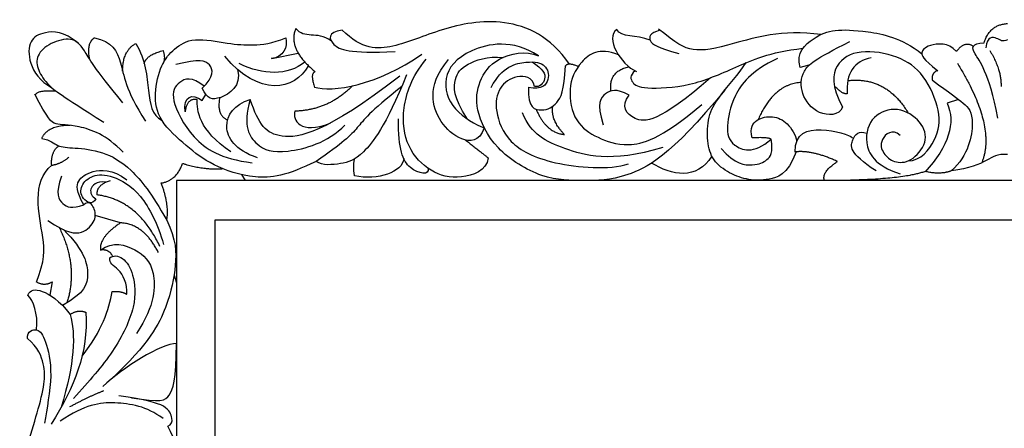
# Model space of a CAD drawing. Units: millimetres. Extents: x -10293 to -1737, y -1824 to 5027.
# Drawn here: x -9553 to -9179, y 3478 to 3633 of the extents above; entities that cross this region are included whole.
import ezdxf

# ---------------------------------------------------------------- set-up
doc = ezdxf.new("R2010")
doc.units = ezdxf.units.MM
doc.header["$MEASUREMENT"] = 0
doc.layers.add('Default', color=7, linetype='Continuous', true_color=0x000000)

msp = doc.modelspace()

# ---------------------------------------------------------------- linework, layer by layer
at = {"layer": 'Default'}
for p, q in [((-9457.631, 3618.371), (-9447.541, 3620.366)), ((-9457.631, 3618.371), (-9447.541, 3620.366)), ((-9253.622, 3615.817), (-9256.91, 3615.023)), ((-9253.622, 3615.817), (-9256.91, 3615.023)), ((-9484.073, 3602.435), (-9482.638, 3604.719)), ((-9484.073, 3602.435), (-9482.638, 3604.719)), ((-9196.831, 3602.882), (-9201.172, 3601.422)), ((-9196.831, 3602.882), (-9201.172, 3601.422)), ((-8862.617, 3572.091), (-9493.828, 3572.091)), ((-9493.828, 3572.091), (-9493.828, 3249.588)), ((-8862.617, 3572.091), (-9493.828, 3572.091)), ((-9493.828, 3572.091), (-9493.828, 3249.588)), ((-9469.071, 3574.333), (-9467.744, 3572.091)), ((-9469.071, 3574.333), (-9467.744, 3572.091)), ((-9515.056, 3556.059), (-9524.647, 3558.794)), ((-9515.056, 3556.059), (-9524.647, 3558.794)), ((-9479.154, 3264.618), (-9479.154, 3557.167)), ((-9479.154, 3557.167), (-8878.094, 3557.167)), ((-9479.154, 3264.618), (-9479.154, 3557.167)), ((-9479.154, 3557.167), (-8878.094, 3557.167)), ((-9541.771, 3528.562), (-9540.87, 3533.717)), ((-9541.771, 3528.562), (-9540.87, 3533.717)), ((-9494.743, 3536.213), (-9493.828, 3533.277)), ((-9494.743, 3536.213), (-9493.828, 3533.277))]:
    msp.add_line(p, q, dxfattribs=at)
for points, degree in [([(-9344.623, 3616.248), (-9351.654, 3626.751), (-9369.697, 3634.809), (-9394.046, 3629.729), (-9411.564, 3621.846), (-9423.476, 3621.671), (-9430.876, 3629.151)], 3), ([(-9344.623, 3616.248), (-9351.654, 3626.751), (-9369.697, 3634.809), (-9394.046, 3629.729), (-9411.564, 3621.846), (-9423.476, 3621.671), (-9430.876, 3629.151)], 3), ([(-9187.136, 3624.407), (-9184.874, 3631.344), (-9178.223, 3631.646)], 2), ([(-9187.136, 3624.407), (-9184.874, 3631.344), (-9178.223, 3631.646)], 2), ([(-9530.971, 3624.086), (-9536.621, 3628.915), (-9544.666, 3628.57), (-9549.723, 3625.697), (-9550.413, 3616.962), (-9545.661, 3609.746), (-9541.094, 3607.256)], 3), ([(-9530.971, 3624.086), (-9536.621, 3628.915), (-9544.666, 3628.57), (-9549.723, 3625.697), (-9550.413, 3616.962), (-9545.661, 3609.746), (-9541.094, 3607.256)], 3), ([(-9448.466, 3629.809), (-9451.871, 3622.147), (-9441.087, 3613.35)], 2), ([(-9448.466, 3629.809), (-9451.871, 3622.147), (-9441.087, 3613.35)], 2), ([(-9435.088, 3625.165), (-9440.662, 3628.958), (-9445.202, 3625.552), (-9448.466, 3629.809)], 3), ([(-9435.088, 3625.165), (-9440.662, 3628.958), (-9445.202, 3625.552), (-9448.466, 3629.809)], 3), ([(-9430.876, 3629.151), (-9436.607, 3628.397), (-9435.476, 3623.194), (-9428.463, 3620.253), (-9410.742, 3621.007)], 3), ([(-9430.876, 3629.151), (-9436.607, 3628.397), (-9435.476, 3623.194), (-9428.463, 3620.253), (-9410.742, 3621.007)], 3), ([(-9326.608, 3629.372), (-9331.172, 3626.298), (-9325.202, 3616.1), (-9319.117, 3613.478)], 3), ([(-9326.608, 3629.372), (-9331.172, 3626.298), (-9325.202, 3616.1), (-9319.117, 3613.478)], 3), ([(-9313.937, 3625.334), (-9319.279, 3627.662), (-9325.02, 3626.135), (-9326.608, 3629.372)], 3), ([(-9313.937, 3625.334), (-9319.279, 3627.662), (-9325.02, 3626.135), (-9326.608, 3629.372)], 3), ([(-9310.205, 3629.112), (-9314.094, 3628.051), (-9315.014, 3624.948), (-9311.221, 3622.535), (-9303.061, 3620.236)], 3), ([(-9310.205, 3629.112), (-9314.094, 3628.051), (-9315.014, 3624.948), (-9311.221, 3622.535), (-9303.061, 3620.236)], 3), ([(-9249.016, 3627.518), (-9264.099, 3629.431), (-9284.786, 3622.994), (-9298.463, 3620.351), (-9303.98, 3624.259), (-9310.761, 3629.546)], 3), ([(-9249.016, 3627.518), (-9264.099, 3629.431), (-9284.786, 3622.994), (-9298.463, 3620.351), (-9303.98, 3624.259), (-9310.761, 3629.546)], 3), ([(-9256.91, 3615.023), (-9258.772, 3620.609), (-9251.231, 3626.939), (-9244.435, 3629.546), (-9232.705, 3629.08), (-9218.648, 3626.381), (-9210.729, 3620.232)], 3), ([(-9256.91, 3615.023), (-9258.772, 3620.609), (-9251.231, 3626.939), (-9244.435, 3629.546), (-9232.705, 3629.08), (-9218.648, 3626.381), (-9210.729, 3620.232)], 3), ([(-9178.223, 3625.447), (-9180.145, 3624.507), (-9181.647, 3626.369), (-9186.049, 3626.929), (-9186.488, 3622.459)], 3), ([(-9178.223, 3625.447), (-9180.145, 3624.507), (-9181.647, 3626.369), (-9186.049, 3626.929), (-9186.488, 3622.459)], 3), ([(-9514.12, 3601.6), (-9525.149, 3614.792), (-9529.042, 3622.578), (-9533.367, 3626.687), (-9541.802, 3624.524), (-9547.425, 3619.55), (-9546.62, 3613.974), (-9542.712, 3608.112), (-9537.885, 3604.664), (-9521.335, 3594.205)], 3), ([(-9514.12, 3601.6), (-9525.149, 3614.792), (-9529.042, 3622.578), (-9533.367, 3626.687), (-9541.802, 3624.524), (-9547.425, 3619.55), (-9546.62, 3613.974), (-9542.712, 3608.112), (-9537.885, 3604.664), (-9521.335, 3594.205)], 3), ([(-9526.78, 3618.113), (-9527.964, 3624.34), (-9524.892, 3626.295)], 2), ([(-9526.78, 3618.113), (-9527.964, 3624.34), (-9524.892, 3626.295)], 2), ([(-9524.892, 3626.295), (-9518.468, 3624.899), (-9514.092, 3617.73), (-9513.441, 3606.652), (-9505.528, 3594.642)], 3), ([(-9524.892, 3626.295), (-9518.468, 3624.899), (-9514.092, 3617.73), (-9513.441, 3606.652), (-9505.528, 3594.642)], 3), ([(-9514.264, 3613.65), (-9514.264, 3621.317), (-9509.287, 3624.107)], 2), ([(-9514.264, 3613.65), (-9514.264, 3621.317), (-9509.287, 3624.107)], 2), ([(-9509.287, 3624.107), (-9505.516, 3617.848), (-9504.536, 3605.179), (-9503.179, 3596.96), (-9499.289, 3594.894)], 3), ([(-9509.287, 3624.107), (-9505.516, 3617.848), (-9504.536, 3605.179), (-9503.179, 3596.96), (-9499.289, 3594.894)], 3), ([(-9440.771, 3579.37), (-9451.879, 3573.861), (-9464.177, 3572.091), (-9480.727, 3577.884), (-9489.807, 3584.895), (-9500.841, 3594.894), (-9502.565, 3604.893), (-9499.691, 3616.616), (-9494.864, 3622.133), (-9487.853, 3626.731), (-9473.602, 3623.857), (-9465.097, 3623.283), (-9457.396, 3624.087), (-9452.339, 3626.271)], 3), ([(-9440.771, 3579.37), (-9451.879, 3573.861), (-9464.177, 3572.091), (-9480.727, 3577.884), (-9489.807, 3584.895), (-9500.841, 3594.894), (-9502.565, 3604.893), (-9499.691, 3616.616), (-9494.864, 3622.133), (-9487.853, 3626.731), (-9473.602, 3623.857), (-9465.097, 3623.283), (-9457.396, 3624.087), (-9452.339, 3626.271)], 3), ([(-9452.339, 3626.271), (-9451.42, 3622.708), (-9453.259, 3618.915), (-9457.856, 3618.34)], 3), ([(-9452.339, 3626.271), (-9451.42, 3622.708), (-9453.259, 3618.915), (-9457.856, 3618.34)], 3), ([(-9356.376, 3619.455), (-9366.178, 3625.862), (-9384.879, 3622.318), (-9393.475, 3611.082), (-9389.479, 3598.489), (-9380.204, 3593.286), (-9376.93, 3592.134)], 3), ([(-9356.376, 3619.455), (-9366.178, 3625.862), (-9384.879, 3622.318), (-9393.475, 3611.082), (-9389.479, 3598.489), (-9380.204, 3593.286), (-9376.93, 3592.134)], 3), ([(-9240.849, 3599.92), (-9242.201, 3596.683), (-9250.673, 3596.497), (-9257.096, 3605.062), (-9256.538, 3613.999), (-9251.511, 3618.188), (-9238.105, 3624.798)], 3), ([(-9240.849, 3599.92), (-9242.201, 3596.683), (-9250.673, 3596.497), (-9257.096, 3605.062), (-9256.538, 3613.999), (-9251.511, 3618.188), (-9238.105, 3624.798)], 3), ([(-9197.662, 3621.046), (-9200.594, 3624.649), (-9209.328, 3623.55), (-9211.161, 3620.557), (-9210.55, 3618.419), (-9204.747, 3613.777)], 3), ([(-9197.662, 3621.046), (-9200.594, 3624.649), (-9209.328, 3623.55), (-9211.161, 3620.557), (-9210.55, 3618.419), (-9204.747, 3613.777)], 3), ([(-9191.216, 3623.002), (-9194.486, 3625.199), (-9197.662, 3621.046)], 2), ([(-9191.216, 3623.002), (-9194.486, 3625.199), (-9197.662, 3621.046)], 2), ([(-9181.858, 3595.827), (-9185.402, 3613.548), (-9192.415, 3621.466), (-9191.811, 3623.954), (-9187.136, 3624.407)], 3), ([(-9181.858, 3595.827), (-9185.402, 3613.548), (-9192.415, 3621.466), (-9191.811, 3623.954), (-9187.136, 3624.407)], 3), ([(-9506.071, 3616.452), (-9505.291, 3619.823), (-9498.859, 3621.406)], 2), ([(-9506.071, 3616.452), (-9505.291, 3619.823), (-9498.859, 3621.406)], 2), ([(-9498.906, 3621.395), (-9497.838, 3618.344), (-9499.08, 3616.194)], 2), ([(-9498.906, 3621.395), (-9497.838, 3618.344), (-9499.08, 3616.194)], 2), ([(-9441.427, 3607.56), (-9434.844, 3605.404), (-9417.391, 3608.241), (-9400.648, 3620.018)], 3), ([(-9441.427, 3607.56), (-9434.844, 3605.404), (-9417.391, 3608.241), (-9400.648, 3620.018)], 3), ([(-9285.562, 3606.394), (-9306.429, 3581.144), (-9324.592, 3572.091), (-9338.781, 3572.091), (-9354.531, 3572.091), (-9373.545, 3583.84), (-9380.781, 3599.732), (-9379.22, 3609.806), (-9373.119, 3619.029), (-9361.2, 3621.583), (-9356.376, 3619.455)], 3), ([(-9285.562, 3606.394), (-9306.429, 3581.144), (-9324.592, 3572.091), (-9338.781, 3572.091), (-9354.531, 3572.091), (-9373.545, 3583.84), (-9380.781, 3599.732), (-9379.22, 3609.806), (-9373.119, 3619.029), (-9361.2, 3621.583), (-9356.376, 3619.455)], 3), ([(-9325.984, 3619.752), (-9333.228, 3622.846), (-9341.174, 3617.312), (-9345.431, 3607.238), (-9342.876, 3593.758), (-9333.937, 3588.224), (-9323.579, 3584.393), (-9310.383, 3587.373), (-9294.349, 3600.994)], 3), ([(-9325.984, 3619.752), (-9333.228, 3622.846), (-9341.174, 3617.312), (-9345.431, 3607.238), (-9342.876, 3593.758), (-9333.937, 3588.224), (-9323.579, 3584.393), (-9310.383, 3587.373), (-9294.349, 3600.994)], 3), ([(-9319.618, 3613.711), (-9321.838, 3611.944), (-9320.947, 3609.025), (-9317.336, 3606.749), (-9298.633, 3607.585), (-9281.836, 3614.854), (-9268.765, 3620.778), (-9255.927, 3622.264)], 3), ([(-9319.618, 3613.711), (-9321.838, 3611.944), (-9320.947, 3609.025), (-9317.336, 3606.749), (-9298.633, 3607.585), (-9281.836, 3614.854), (-9268.765, 3620.778), (-9255.927, 3622.264)], 3), ([(-9216.099, 3579.521), (-9210.965, 3579.719), (-9204.821, 3587.725), (-9203.238, 3597.965), (-9209.755, 3612.861), (-9219.251, 3619.564), (-9234.798, 3622.17), (-9244.2, 3616.771), (-9245.224, 3608.113), (-9240.849, 3599.92)], 3), ([(-9216.099, 3579.521), (-9210.965, 3579.719), (-9204.821, 3587.725), (-9203.238, 3597.965), (-9209.755, 3612.861), (-9219.251, 3619.564), (-9234.798, 3622.17), (-9244.2, 3616.771), (-9245.224, 3608.113), (-9240.849, 3599.92)], 3), ([(-9184.967, 3621.411), (-9180.593, 3614.474), (-9180.669, 3607.838)], 2), ([(-9184.967, 3621.411), (-9180.593, 3614.474), (-9180.669, 3607.838)], 2), ([(-9484.117, 3607.143), (-9479.293, 3611.542), (-9480.428, 3616.934), (-9485.11, 3618.353), (-9494.05, 3616.082)], 3), ([(-9484.117, 3607.143), (-9479.293, 3611.542), (-9480.428, 3616.934), (-9485.11, 3618.353), (-9494.05, 3616.082)], 3), ([(-9443.729, 3615.693), (-9448.891, 3606.158), (-9462.568, 3603.744), (-9475.441, 3619.26)], 3), ([(-9443.729, 3615.693), (-9448.891, 3606.158), (-9462.568, 3603.744), (-9475.441, 3619.26)], 3), ([(-9445.023, 3617.029), (-9451.764, 3611.789), (-9460.844, 3612.019), (-9470.008, 3616.455)], 3), ([(-9445.023, 3617.029), (-9451.764, 3611.789), (-9460.844, 3612.019), (-9470.008, 3616.455)], 3), ([(-9375.469, 3580.693), (-9376.027, 3575.759), (-9386.361, 3572.091), (-9397.346, 3574.921), (-9406.749, 3584.324), (-9408.704, 3599.033), (-9404.514, 3611.415), (-9399.022, 3618.118)], 3), ([(-9375.469, 3580.693), (-9376.027, 3575.759), (-9386.361, 3572.091), (-9397.346, 3574.921), (-9406.749, 3584.324), (-9408.704, 3599.033), (-9404.514, 3611.415), (-9399.022, 3618.118)], 3), ([(-9376.93, 3592.134), (-9378.922, 3586.575), (-9385.859, 3586.801), (-9394.079, 3594.04), (-9397.547, 3604.145), (-9395.21, 3612.289), (-9390.459, 3618.02)], 3), ([(-9376.93, 3592.134), (-9378.922, 3586.575), (-9385.859, 3586.801), (-9394.079, 3594.04), (-9397.547, 3604.145), (-9395.21, 3612.289), (-9390.459, 3618.02)], 3), ([(-9383.314, 3595.407), (-9388.876, 3603.843), (-9388.272, 3611.535), (-9384.804, 3616.21), (-9375.679, 3619.377), (-9369.724, 3618.833)], 3), ([(-9383.314, 3595.407), (-9388.876, 3603.843), (-9388.272, 3611.535), (-9384.804, 3616.21), (-9375.679, 3619.377), (-9369.724, 3618.833)], 3), ([(-9374.252, 3607.445), (-9370.344, 3615.375), (-9359.425, 3617.904), (-9353.334, 3616.18), (-9351.725, 3610.663), (-9354.943, 3606.295), (-9360.23, 3607.445)], 3), ([(-9374.252, 3607.445), (-9370.344, 3615.375), (-9359.425, 3617.904), (-9353.334, 3616.18), (-9351.725, 3610.663), (-9354.943, 3606.295), (-9360.23, 3607.445)], 3), ([(-9358.793, 3617.079), (-9354.467, 3614.467), (-9352.798, 3610.49), (-9355.951, 3607.304), (-9357.833, 3607.815)], 3), ([(-9358.793, 3617.079), (-9354.467, 3614.467), (-9352.798, 3610.49), (-9355.951, 3607.304), (-9357.833, 3607.815)], 3), ([(-9341.228, 3615.334), (-9345.101, 3617.052), (-9346.128, 3615.542)], 2), ([(-9341.228, 3615.334), (-9345.101, 3617.052), (-9346.128, 3615.542)], 2), ([(-9258.449, 3582.976), (-9261.872, 3574.187), (-9269.573, 3572.091), (-9276.354, 3572.091), (-9283.939, 3574.647), (-9290.376, 3579.589), (-9292.445, 3586.715), (-9292.1, 3596.599), (-9288.307, 3603.495), (-9280.377, 3612.575), (-9277.449, 3616.831)], 3), ([(-9258.449, 3582.976), (-9261.872, 3574.187), (-9269.573, 3572.091), (-9276.354, 3572.091), (-9283.939, 3574.647), (-9290.376, 3579.589), (-9292.445, 3586.715), (-9292.1, 3596.599), (-9288.307, 3603.495), (-9280.377, 3612.575), (-9277.449, 3616.831)], 3), ([(-9265.55, 3618.436), (-9275.779, 3613.609), (-9283.02, 3603.84), (-9285.089, 3592.002), (-9283.939, 3585.335), (-9274.63, 3581.888), (-9268.034, 3587.779)], 3), ([(-9265.55, 3618.436), (-9275.779, 3613.609), (-9283.02, 3603.84), (-9285.089, 3592.002), (-9283.939, 3585.335), (-9274.63, 3581.888), (-9268.034, 3587.779)], 3), ([(-9230.019, 3618.611), (-9236.31, 3617.633), (-9239.792, 3612.503), (-9239.059, 3604.99)], 3), ([(-9230.019, 3618.611), (-9236.31, 3617.633), (-9239.792, 3612.503), (-9239.059, 3604.99)], 3), ([(-9197.264, 3616.57), (-9182.374, 3592.571), (-9188.02, 3578.834)], 2), ([(-9197.264, 3616.57), (-9182.374, 3592.571), (-9188.02, 3578.834)], 2), ([(-9470.649, 3614.309), (-9468.935, 3607.711), (-9478.583, 3602.035), (-9481.989, 3602.886), (-9484.117, 3607.143)], 3), ([(-9470.649, 3614.309), (-9468.935, 3607.711), (-9478.583, 3602.035), (-9481.989, 3602.886), (-9484.117, 3607.143)], 3), ([(-9441.087, 3613.35), (-9443.216, 3612.924), (-9441.371, 3607.39)], 2), ([(-9441.087, 3613.35), (-9443.216, 3612.924), (-9441.371, 3607.39)], 2), ([(-9406.406, 3612.241), (-9414.452, 3592.473), (-9424.106, 3580.29), (-9430.772, 3578.451), (-9438.358, 3577.646), (-9440.771, 3579.37)], 3), ([(-9406.406, 3612.241), (-9414.452, 3592.473), (-9424.106, 3580.29), (-9430.772, 3578.451), (-9438.358, 3577.646), (-9440.771, 3579.37)], 3), ([(-9357.833, 3607.815), (-9358.474, 3611.462), (-9364.886, 3612.383), (-9371.619, 3607.815), (-9373.322, 3598.867), (-9368.355, 3586.239), (-9353.173, 3578.009), (-9329.619, 3576.022), (-9322.098, 3578.435)], 3), ([(-9357.833, 3607.815), (-9358.474, 3611.462), (-9364.886, 3612.383), (-9371.619, 3607.815), (-9373.322, 3598.867), (-9368.355, 3586.239), (-9353.173, 3578.009), (-9329.619, 3576.022), (-9322.098, 3578.435)], 3), ([(-9360.12, 3607.421), (-9360.575, 3599.514), (-9354.598, 3598.02), (-9349.081, 3600.893), (-9346.578, 3606.102), (-9346.125, 3615.603)], 3), ([(-9360.12, 3607.421), (-9360.575, 3599.514), (-9354.598, 3598.02), (-9349.081, 3600.893), (-9346.578, 3606.102), (-9346.125, 3615.603)], 3), ([(-9328.812, 3606.089), (-9329.822, 3613.481), (-9322.022, 3615.287)], 2), ([(-9328.812, 3606.089), (-9329.822, 3613.481), (-9322.022, 3615.287)], 2), ([(-9204.896, 3613.896), (-9207.313, 3612.617), (-9206.763, 3610.173)], 2), ([(-9204.896, 3613.896), (-9207.313, 3612.617), (-9206.763, 3610.173)], 2), ([(-9483.331, 3607.892), (-9487.94, 3611.69), (-9493.361, 3609.84), (-9496.662, 3604.122), (-9488.617, 3587.802), (-9477.009, 3580.331), (-9465.056, 3578.837)], 3), ([(-9483.331, 3607.892), (-9487.94, 3611.69), (-9493.361, 3609.84), (-9496.662, 3604.122), (-9488.617, 3587.802), (-9477.009, 3580.331), (-9465.056, 3578.837)], 3), ([(-9408.946, 3611.758), (-9437.334, 3589.92), (-9457.447, 3586.242), (-9462.504, 3593.368), (-9465.837, 3602.793)], 3), ([(-9408.946, 3611.758), (-9437.334, 3589.92), (-9457.447, 3586.242), (-9462.504, 3593.368), (-9465.837, 3602.793)], 3), ([(-9290.973, 3611.1), (-9310.809, 3593.758), (-9321.309, 3594.325), (-9325.14, 3600.285), (-9321.876, 3604.542)], 3), ([(-9290.973, 3611.1), (-9310.809, 3593.758), (-9321.309, 3594.325), (-9325.14, 3600.285), (-9321.876, 3604.542)], 3), ([(-9256.535, 3609.325), (-9267.159, 3608.667), (-9272.907, 3595.221)], 2), ([(-9256.535, 3609.325), (-9267.159, 3608.667), (-9272.907, 3595.221)], 2), ([(-9238.866, 3610.021), (-9224.184, 3611.604), (-9215.945, 3597.697)], 2), ([(-9238.866, 3610.021), (-9224.184, 3611.604), (-9215.945, 3597.697)], 2), ([(-9206.763, 3610.173), (-9199.969, 3605.24), (-9194.403, 3601.258), (-9190.274, 3596.696), (-9192.974, 3581.614), (-9199.584, 3575.749)], 3), ([(-9206.763, 3610.173), (-9199.969, 3605.24), (-9194.403, 3601.258), (-9190.274, 3596.696), (-9192.974, 3581.614), (-9199.584, 3575.749)], 3), ([(-9514.078, 3582.853), (-9520.284, 3589.404), (-9532.467, 3593.657), (-9540.282, 3592.852), (-9542.581, 3595.381), (-9547.638, 3604.92)], 3), ([(-9514.078, 3582.853), (-9520.284, 3589.404), (-9532.467, 3593.657), (-9540.282, 3592.852), (-9542.581, 3595.381), (-9547.638, 3604.92)], 3), ([(-9547.397, 3604.467), (-9546.718, 3606.644), (-9539.522, 3606.034)], 2), ([(-9547.397, 3604.467), (-9546.718, 3606.644), (-9539.522, 3606.034)], 2), ([(-9490.516, 3598.262), (-9491.241, 3604.018), (-9487.983, 3605.414), (-9484.073, 3602.435)], 3), ([(-9490.516, 3598.262), (-9491.241, 3604.018), (-9487.983, 3605.414), (-9484.073, 3602.435)], 3), ([(-9426.946, 3608.052), (-9436.07, 3598.77), (-9448.827, 3598.425)], 2), ([(-9426.946, 3608.052), (-9436.07, 3598.77), (-9448.827, 3598.425)], 2), ([(-9408.254, 3607.806), (-9420.733, 3597.882), (-9424.64, 3592.251), (-9430.617, 3586.274), (-9440.771, 3579.37)], 3), ([(-9408.254, 3607.806), (-9420.733, 3597.882), (-9424.64, 3592.251), (-9430.617, 3586.274), (-9440.771, 3579.37)], 3), ([(-9321.928, 3604.474), (-9326.843, 3607.238), (-9331.099, 3605.535), (-9334.363, 3601.704), (-9331.809, 3593.19)], 3), ([(-9321.928, 3604.474), (-9326.843, 3607.238), (-9331.099, 3605.535), (-9334.363, 3601.704), (-9331.809, 3593.19)], 3), ([(-9239.06, 3605.007), (-9240.708, 3604.623), (-9243.961, 3607.954)], 2), ([(-9239.06, 3605.007), (-9240.708, 3604.623), (-9243.961, 3607.954)], 2), ([(-9485.932, 3602.798), (-9489.928, 3603.489), (-9490.531, 3598.136)], 2), ([(-9485.932, 3602.798), (-9489.928, 3603.489), (-9490.531, 3598.136)], 2), ([(-9473.188, 3583.054), (-9485.328, 3591.047), (-9486.158, 3598.965), (-9485.931, 3602.811)], 3), ([(-9473.188, 3583.054), (-9485.328, 3591.047), (-9486.158, 3598.965), (-9485.931, 3602.811)], 3), ([(-9477.398, 3603.533), (-9478.673, 3596.849), (-9474.384, 3595.074)], 2), ([(-9477.398, 3603.533), (-9478.673, 3596.849), (-9474.384, 3595.074)], 2), ([(-9463.079, 3580.726), (-9471.584, 3583.714), (-9477.675, 3592.794), (-9471.814, 3601.069), (-9465.837, 3602.793)], 3), ([(-9463.079, 3580.726), (-9471.584, 3583.714), (-9477.675, 3592.794), (-9471.814, 3601.069), (-9465.837, 3602.793)], 3), ([(-9465.837, 3602.793), (-9468.711, 3592.564), (-9463.539, 3584.633), (-9454.459, 3581.53), (-9436.185, 3586.472), (-9429.863, 3593.138)], 3), ([(-9465.837, 3602.793), (-9468.711, 3592.564), (-9463.539, 3584.633), (-9454.459, 3581.53), (-9436.185, 3586.472), (-9429.863, 3593.138)], 3), ([(-9201.172, 3601.422), (-9197.821, 3594.346), (-9200.52, 3584.944), (-9209.551, 3575.448)], 3), ([(-9201.172, 3601.422), (-9197.821, 3594.346), (-9200.52, 3584.944), (-9209.551, 3575.448)], 3), ([(-9448.827, 3598.425), (-9449.862, 3595.092), (-9446.848, 3589.309), (-9435.451, 3593.881)], 3), ([(-9448.827, 3598.425), (-9449.862, 3595.092), (-9446.848, 3589.309), (-9435.451, 3593.881)], 3), ([(-9309.144, 3584.607), (-9329.354, 3578.65), (-9348.356, 3584.532), (-9359.048, 3589.362), (-9362.399, 3597.834)], 3), ([(-9309.144, 3584.607), (-9329.354, 3578.65), (-9348.356, 3584.532), (-9359.048, 3589.362), (-9362.399, 3597.834)], 3), ([(-9357.226, 3599.116), (-9353.462, 3590.2), (-9346.48, 3589.548)], 2), ([(-9357.226, 3599.116), (-9353.462, 3590.2), (-9346.48, 3589.548)], 2), ([(-9346.48, 3589.548), (-9351.786, 3595.041), (-9350.888, 3600.311)], 2), ([(-9346.48, 3589.548), (-9351.786, 3595.041), (-9350.888, 3600.311)], 2), ([(-9218.941, 3589.24), (-9222.067, 3592.045), (-9227.277, 3587.316), (-9225.554, 3582.267), (-9221.506, 3578.74), (-9214.974, 3578.82), (-9208.162, 3586.542), (-9210.432, 3594.63), (-9219.939, 3600.589), (-9229.872, 3597.042), (-9233.277, 3587.109), (-9229.02, 3577.886), (-9218.946, 3574.623)], 3), ([(-9218.941, 3589.24), (-9222.067, 3592.045), (-9227.277, 3587.316), (-9225.554, 3582.267), (-9221.506, 3578.74), (-9214.974, 3578.82), (-9208.162, 3586.542), (-9210.432, 3594.63), (-9219.939, 3600.589), (-9229.872, 3597.042), (-9233.277, 3587.109), (-9229.02, 3577.886), (-9218.946, 3574.623)], 3), ([(-9398.253, 3576.771), (-9397.5, 3573.906), (-9406.437, 3575.21), (-9409.509, 3583.868), (-9409.509, 3595.504)], 3), ([(-9398.253, 3576.771), (-9397.5, 3573.906), (-9406.437, 3575.21), (-9409.509, 3583.868), (-9409.509, 3595.504)], 3), ([(-9275.258, 3588.265), (-9276.175, 3592.114), (-9273.731, 3595.717), (-9267.318, 3596.817), (-9261.638, 3594.435), (-9258.706, 3589.365), (-9258.296, 3587.009)], 3), ([(-9275.258, 3588.265), (-9276.175, 3592.114), (-9273.731, 3595.717), (-9267.318, 3596.817), (-9261.638, 3594.435), (-9258.706, 3589.365), (-9258.296, 3587.009)], 3), ([(-9534.171, 3593.023), (-9542.918, 3592.918), (-9544.987, 3588.091)], 2), ([(-9534.171, 3593.023), (-9542.918, 3592.918), (-9544.987, 3588.091)], 2), ([(-9258.848, 3582.923), (-9259.15, 3590.163), (-9249.271, 3592.877), (-9238.186, 3589.484), (-9237.055, 3588.277)], 3), ([(-9258.848, 3582.923), (-9259.15, 3590.163), (-9249.271, 3592.877), (-9238.186, 3589.484), (-9237.055, 3588.277)], 3), ([(-9228.157, 3575.76), (-9238.714, 3582.546), (-9237.055, 3588.277), (-9234.868, 3591.143), (-9231.639, 3590.045)], 3), ([(-9228.157, 3575.76), (-9238.714, 3582.546), (-9237.055, 3588.277), (-9234.868, 3591.143), (-9231.639, 3590.045)], 3), ([(-9544.987, 3588.091), (-9541.55, 3587.56), (-9539.409, 3584.767), (-9533.079, 3584.581), (-9521.814, 3583.464), (-9511.294, 3577.413), (-9503.195, 3567.172), (-9497.516, 3557.118)], 3), ([(-9544.987, 3588.091), (-9541.55, 3587.56), (-9539.409, 3584.767), (-9533.079, 3584.581), (-9521.814, 3583.464), (-9511.294, 3577.413), (-9503.195, 3567.172), (-9497.516, 3557.118)], 3), ([(-9384.104, 3587.482), (-9378.913, 3583.486), (-9375.469, 3580.693)], 2), ([(-9384.104, 3587.482), (-9378.913, 3583.486), (-9375.469, 3580.693)], 2), ([(-9286.932, 3584.241), (-9281.812, 3578.097), (-9273.992, 3577.632), (-9269.43, 3579.587), (-9267.103, 3582.659), (-9268.034, 3587.779)], 3), ([(-9286.932, 3584.241), (-9281.812, 3578.097), (-9273.992, 3577.632), (-9269.43, 3579.587), (-9267.103, 3582.659), (-9268.034, 3587.779)], 3), ([(-9268.034, 3587.779), (-9269.337, 3588.617), (-9275.258, 3588.265)], 2), ([(-9268.034, 3587.779), (-9269.337, 3588.617), (-9275.258, 3588.265)], 2), ([(-9541.198, 3577.914), (-9541.57, 3583.127), (-9538.458, 3585.257)], 2), ([(-9541.198, 3577.914), (-9541.57, 3583.127), (-9538.458, 3585.257)], 2), ([(-9242.736, 3579.335), (-9252.74, 3583.828), (-9258.848, 3582.923)], 2), ([(-9242.736, 3579.335), (-9252.74, 3583.828), (-9258.848, 3582.923)], 2), ([(-9178.223, 3581.965), (-9182.236, 3582.31), (-9185.11, 3580.011), (-9192.695, 3576.563), (-9199.482, 3575.84)], 3), ([(-9178.223, 3581.965), (-9182.236, 3582.31), (-9185.11, 3580.011), (-9192.695, 3576.563), (-9199.482, 3575.84)], 3), ([(-9541.198, 3577.914), (-9537.567, 3578.473), (-9534.681, 3580.986)], 2), ([(-9541.198, 3577.914), (-9537.567, 3578.473), (-9534.681, 3580.986)], 2), ([(-9499.564, 3571.175), (-9493.828, 3572.091), (-9491.465, 3578.623)], 2), ([(-9499.564, 3571.175), (-9493.828, 3572.091), (-9491.465, 3578.623)], 2), ([(-9491.465, 3578.623), (-9483.365, 3576.016), (-9476.236, 3576.615)], 2), ([(-9491.465, 3578.623), (-9483.365, 3576.016), (-9476.236, 3576.615)], 2), ([(-9426.175, 3573.854), (-9426.865, 3577.187), (-9426.175, 3580.29)], 2), ([(-9426.175, 3573.854), (-9426.865, 3577.187), (-9426.175, 3580.29)], 2), ([(-9407.514, 3580.424), (-9408.016, 3575.233), (-9417.325, 3572.091), (-9426.175, 3573.854)], 3), ([(-9407.514, 3580.424), (-9408.016, 3575.233), (-9417.325, 3572.091), (-9426.175, 3573.854)], 3), ([(-9290.483, 3581.338), (-9296.17, 3572.091), (-9305.852, 3574.116), (-9313.383, 3578.723)], 3), ([(-9290.483, 3581.338), (-9296.17, 3572.091), (-9305.852, 3574.116), (-9313.383, 3578.723)], 3), ([(-9247.745, 3572.091), (-9248.905, 3575.487), (-9242.736, 3579.335)], 2), ([(-9247.745, 3572.091), (-9248.905, 3575.487), (-9242.736, 3579.335)], 2), ([(-9546.961, 3533.602), (-9543.743, 3541.647), (-9544.088, 3550.038), (-9547.536, 3565.324), (-9545.007, 3574.863), (-9541.198, 3577.914)], 3), ([(-9546.961, 3533.602), (-9543.743, 3541.647), (-9544.088, 3550.038), (-9547.536, 3565.324), (-9545.007, 3574.863), (-9541.198, 3577.914)], 3), ([(-9528.997, 3562.903), (-9532.018, 3568.044), (-9531.622, 3572.397), (-9526.724, 3575.861), (-9518.314, 3576.652), (-9512.673, 3572.348)], 3), ([(-9528.997, 3562.903), (-9532.018, 3568.044), (-9531.622, 3572.397), (-9526.724, 3575.861), (-9518.314, 3576.652), (-9512.673, 3572.348)], 3), ([(-9209.452, 3575.552), (-9219.22, 3572.091), (-9247.745, 3572.091)], 2), ([(-9209.452, 3575.552), (-9219.22, 3572.091), (-9247.745, 3572.091)], 2), ([(-9199.482, 3575.84), (-9203.499, 3574.149), (-9209.452, 3575.552)], 2), ([(-9199.482, 3575.84), (-9203.499, 3574.149), (-9209.452, 3575.552)], 2), ([(-9537.502, 3573.822), (-9539.916, 3567.041), (-9537.158, 3562.558), (-9533.595, 3561.294), (-9528.997, 3562.903)], 3), ([(-9537.502, 3573.822), (-9539.916, 3567.041), (-9537.158, 3562.558), (-9533.595, 3561.294), (-9528.997, 3562.903)], 3), ([(-9524.458, 3565.224), (-9525.704, 3562.579), (-9530.113, 3565.073), (-9530.49, 3570.201), (-9525.966, 3574.424), (-9518.501, 3574.499), (-9507.265, 3568.089), (-9500.855, 3555.572), (-9498.744, 3547.88)], 3), ([(-9524.458, 3565.224), (-9525.704, 3562.579), (-9530.113, 3565.073), (-9530.49, 3570.201), (-9525.966, 3574.424), (-9518.501, 3574.499), (-9507.265, 3568.089), (-9500.855, 3555.572), (-9498.744, 3547.88)], 3), ([(-9520.436, 3571.546), (-9524.458, 3571.784), (-9527.399, 3568.768), (-9525.966, 3566.053), (-9524.458, 3565.224)], 3), ([(-9520.436, 3571.546), (-9524.458, 3571.784), (-9527.399, 3568.768), (-9525.966, 3566.053), (-9524.458, 3565.224)], 3), ([(-9523.93, 3566.657), (-9524.232, 3570.578), (-9518.878, 3572.086)], 2), ([(-9523.93, 3566.657), (-9524.232, 3570.578), (-9518.878, 3572.086)], 2), ([(-9497.516, 3557.118), (-9496.399, 3562.331), (-9499.564, 3571.175)], 2), ([(-9497.516, 3557.118), (-9496.399, 3562.331), (-9499.564, 3571.175)], 2), ([(-9542.674, 3556.927), (-9535.319, 3552.099), (-9529.227, 3551.41), (-9524.17, 3557.156), (-9524.745, 3561.869), (-9527.158, 3564.627), (-9528.997, 3562.903)], 3), ([(-9542.674, 3556.927), (-9535.319, 3552.099), (-9529.227, 3551.41), (-9524.17, 3557.156), (-9524.745, 3561.869), (-9527.158, 3564.627), (-9528.997, 3562.903)], 3), ([(-9500.101, 3547.126), (-9508.396, 3564.621), (-9523.93, 3566.657)], 2), ([(-9500.101, 3547.126), (-9508.396, 3564.621), (-9523.93, 3566.657)], 2), ([(-9515.056, 3556.059), (-9523.318, 3550.567), (-9522.677, 3545.679)], 2), ([(-9515.056, 3556.059), (-9523.318, 3550.567), (-9522.677, 3545.679)], 2), ([(-9497.516, 3557.118), (-9493.828, 3549.599), (-9493.828, 3540.092), (-9496.573, 3525.193), (-9504.093, 3510.295), (-9518.683, 3496.669)], 3), ([(-9497.516, 3557.118), (-9493.828, 3549.599), (-9493.828, 3540.092), (-9496.573, 3525.193), (-9504.093, 3510.295), (-9518.683, 3496.669)], 3), ([(-9500.642, 3544.745), (-9506.176, 3555.67), (-9515.056, 3556.059)], 2), ([(-9500.642, 3544.745), (-9506.176, 3555.67), (-9515.056, 3556.059)], 2), ([(-9538.367, 3554.334), (-9531.058, 3539.78), (-9535.379, 3525.76)], 2), ([(-9538.367, 3554.334), (-9531.058, 3539.78), (-9535.379, 3525.76)], 2), ([(-9536.755, 3553.531), (-9528.457, 3545.21), (-9526.733, 3536.016), (-9528.457, 3529.465), (-9537.144, 3524.761)], 3), ([(-9536.755, 3553.531), (-9528.457, 3545.21), (-9526.733, 3536.016), (-9528.457, 3529.465), (-9537.144, 3524.761)], 3), ([(-9517.996, 3543.379), (-9519.607, 3546.312), (-9522.724, 3545.669)], 2), ([(-9517.996, 3543.379), (-9519.607, 3546.312), (-9522.724, 3545.669)], 2), ([(-9540.87, 3533.717), (-9543.973, 3531.763), (-9546.961, 3533.602)], 2), ([(-9540.87, 3533.717), (-9543.973, 3531.763), (-9546.961, 3533.602)], 2), ([(-9550.256, 3528.639), (-9549.34, 3530.777), (-9545.736, 3531.326), (-9538.223, 3526.684), (-9534.192, 3521.248)], 3), ([(-9550.256, 3528.639), (-9549.34, 3530.777), (-9545.736, 3531.326), (-9538.223, 3526.684), (-9534.192, 3521.248)], 3), ([(-9529.644, 3505.524), (-9521.991, 3515.265), (-9519.463, 3523.08), (-9518.198, 3529.976)], 3), ([(-9529.644, 3505.524), (-9521.991, 3515.265), (-9519.463, 3523.08), (-9518.198, 3529.976)], 3), ([(-9518.198, 3529.976), (-9514.865, 3530.321), (-9512.681, 3528.942)], 2), ([(-9518.198, 3529.976), (-9514.865, 3530.321), (-9512.681, 3528.942)], 2), ([(-9546.904, 3515.449), (-9546.347, 3521.798), (-9548.179, 3526.44), (-9550.256, 3528.639)], 3), ([(-9546.904, 3515.449), (-9546.347, 3521.798), (-9548.179, 3526.44), (-9550.256, 3528.639)], 3), ([(-9528.267, 3522.164), (-9527.205, 3506.668), (-9532.492, 3494.026), (-9541.342, 3479.659)], 3), ([(-9528.267, 3522.164), (-9527.205, 3506.668), (-9532.492, 3494.026), (-9541.342, 3479.659)], 3), ([(-9534.192, 3521.248), (-9531.321, 3523.325), (-9528.267, 3522.164)], 2), ([(-9534.192, 3521.248), (-9531.321, 3523.325), (-9528.267, 3522.164)], 2), ([(-9534.192, 3521.248), (-9532.03, 3513.899), (-9532.426, 3502.845), (-9537.618, 3486.007)], 3), ([(-9534.192, 3521.248), (-9532.03, 3513.899), (-9532.426, 3502.845), (-9537.618, 3486.007)], 3), ([(-9550.439, 3512.15), (-9550.439, 3514.988), (-9546.325, 3516.549), (-9543.629, 3512.292), (-9540.365, 3499.38), (-9543.061, 3485.333), (-9543.912, 3480.082)], 3), ([(-9550.439, 3512.15), (-9550.439, 3514.988), (-9546.325, 3516.549), (-9543.629, 3512.292), (-9540.365, 3499.38), (-9543.061, 3485.333), (-9543.912, 3480.082)], 3), ([(-9545.499, 3431.243), (-9552.426, 3441.63), (-9554.27, 3455.819), (-9550.723, 3471.001), (-9546.466, 3484.339), (-9543.629, 3495.691), (-9543.912, 3501.934), (-9546.183, 3508.745), (-9550.439, 3512.15)], 3), ([(-9545.499, 3431.243), (-9552.426, 3441.63), (-9554.27, 3455.819), (-9550.723, 3471.001), (-9546.466, 3484.339), (-9543.629, 3495.691), (-9543.912, 3501.934), (-9546.183, 3508.745), (-9550.439, 3512.15)], 3), ([(-9493.828, 3510.302), (-9499.538, 3510.302), (-9514.249, 3501.107), (-9521.72, 3493.981)], 3), ([(-9493.828, 3510.302), (-9499.538, 3510.302), (-9514.249, 3501.107), (-9521.72, 3493.981)], 3), ([(-9510.901, 3489.688), (-9499.659, 3487.812), (-9496.413, 3489.415), (-9493.828, 3496.28), (-9493.828, 3510.302)], 3), ([(-9510.901, 3489.688), (-9499.659, 3487.812), (-9496.413, 3489.415), (-9493.828, 3496.28), (-9493.828, 3510.302)], 3), ([(-9534.265, 3486.339), (-9526.349, 3490.545), (-9521.352, 3492.425)], 2), ([(-9534.265, 3486.339), (-9526.349, 3490.545), (-9521.352, 3492.425)], 2), ([(-9497.152, 3478.94), (-9495.53, 3479.509), (-9495.153, 3481.696), (-9496.963, 3486.748), (-9505.484, 3488.935), (-9515.739, 3490.443)], 3), ([(-9497.152, 3478.94), (-9495.53, 3479.509), (-9495.153, 3481.696), (-9496.963, 3486.748), (-9505.484, 3488.935), (-9515.739, 3490.443)], 3), ([(-9498.926, 3481.859), (-9505.034, 3486.383), (-9517.702, 3488.721), (-9528.41, 3487.137), (-9537.987, 3480.878)], 3), ([(-9498.926, 3481.859), (-9505.034, 3486.383), (-9517.702, 3488.721), (-9528.41, 3487.137), (-9537.987, 3480.878)], 3), ([(-9500.847, 3456.016), (-9495.041, 3459.711), (-9493.828, 3465.894), (-9493.828, 3473.133), (-9497.152, 3478.94)], 3), ([(-9500.847, 3456.016), (-9495.041, 3459.711), (-9493.828, 3465.894), (-9493.828, 3473.133), (-9497.152, 3478.94)], 3)]:
    msp.add_open_spline(points, degree=degree, dxfattribs=at)
for points, knots in [([(-9522.677, 3545.679), (-9517.798, 3549.259), (-9508.575, 3546.138), (-9501.339, 3539.327), (-9501.906, 3524.854), (-9509.001, 3514.07)], [0, 0, 0, 0, 30.7245492, 61.4491056, 92.1736621, 92.1736621, 92.1736621, 92.1736621]), ([(-9522.677, 3545.679), (-9517.798, 3549.259), (-9508.575, 3546.138), (-9501.339, 3539.327), (-9501.906, 3524.854), (-9509.001, 3514.07)], [0, 0, 0, 0, 30.7245492, 61.4491056, 92.1736621, 92.1736621, 92.1736621, 92.1736621]), ([(-9519.118, 3542.734), (-9517.968, 3543.883), (-9513.946, 3543.423), (-9510.038, 3537.102), (-9508.659, 3525.034), (-9517.049, 3507.104), (-9526.933, 3496.071), (-9532.91, 3489.405)], [88.5769164, 88.5769164, 88.5769164, 88.5769164, 112.458935, 136.3409594, 160.2229837, 184.105008, 207.9870323, 207.9870323, 207.9870323, 207.9870323]), ([(-9519.118, 3542.734), (-9517.968, 3543.883), (-9513.946, 3543.423), (-9510.038, 3537.102), (-9508.659, 3525.034), (-9517.049, 3507.104), (-9526.933, 3496.071), (-9532.91, 3489.405)], [88.5769164, 88.5769164, 88.5769164, 88.5769164, 112.458935, 136.3409594, 160.2229837, 184.105008, 207.9870323, 207.9870323, 207.9870323, 207.9870323]), ([(-9512.681, 3528.942), (-9512.337, 3533.079), (-9515.9, 3539.63), (-9519.463, 3540.55), (-9519.118, 3542.734)], [58.2104927, 58.2104927, 58.2104927, 58.2104927, 73.3937064, 88.5769164, 88.5769164, 88.5769164, 88.5769164]), ([(-9512.681, 3528.942), (-9512.337, 3533.079), (-9515.9, 3539.63), (-9519.463, 3540.55), (-9519.118, 3542.734)], [58.2104927, 58.2104927, 58.2104927, 58.2104927, 73.3937064, 88.5769164, 88.5769164, 88.5769164, 88.5769164])]:
    msp.add_open_spline(points, degree=3, knots=knots, dxfattribs=at)

doc.saveas('drawing.dxf')
